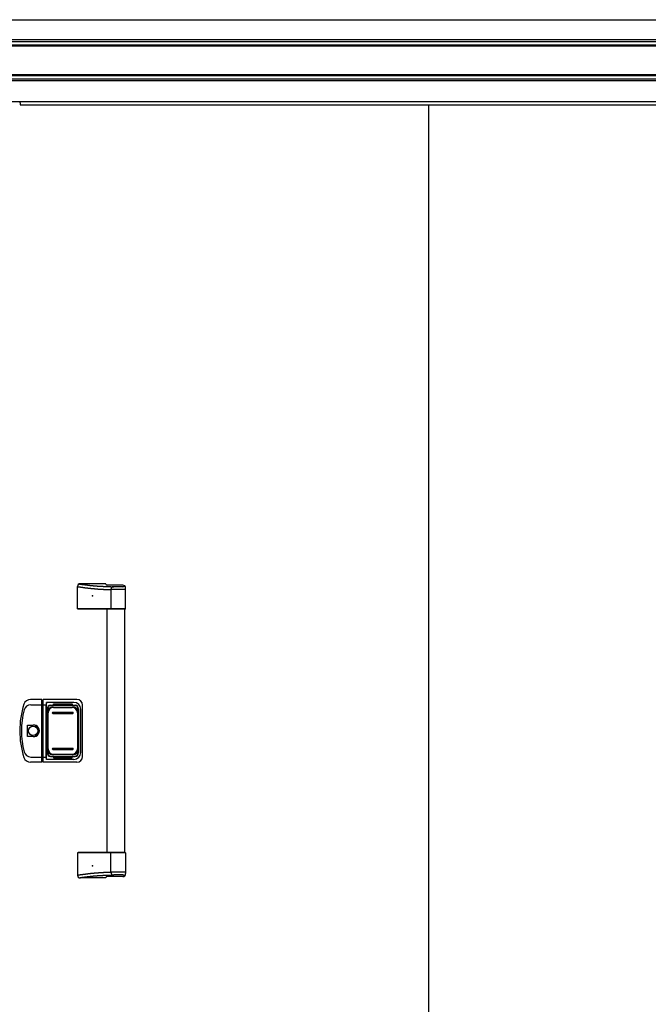
# Model space of a CAD drawing. Extents: x 543 to 20719, y 184 to 14052.
# Drawn here: x 1656 to 2737, y 11512 to 13205 of the extents above; entities that cross this region are included whole.
import ezdxf

# ---------------------------------------------------------------- set-up
doc = ezdxf.new("R2010")
doc.units = 0
doc.header["$LTSCALE"] = 50
doc.header["$MEASUREMENT"] = 0
for name, color, linetype in [('0-表カバー', 3, 'CONTINUOUS'), ('0-表プッシュ', 3, 'CONTINUOUS'), ('0-表示板', 3, 'CONTINUOUS'), ('上枠前', 2, 'CONTINUOUS'), ('取手セット', 3, 'CONTINUOUS'), ('扉後', 3, 'CONTINUOUS'), ('鼻隠し前', 1, 'CONTINUOUS')]:
    doc.layers.add(name, color=color, linetype=linetype)

msp = doc.modelspace()

# ---------------------------------------------------------------- linework, layer by layer
at = {"layer": '0-表カバー'}
for p, q in [((1694, 12035.8), (1674.8, 12035.8)), ((1675.3, 12026.8), (1694.2, 12026.8)), ((1694, 11927.8), (1694, 12035.8)), ((1694.2, 12034.8), (1694, 12035.8)), ((1694.2, 12034.8), (1694.2, 11928.8)), ((1696.2, 12034.8), (1694.2, 12034.8)), ((1696.2, 12026.8), (1694.2, 12026.8)), ((1696.2, 12034.8), (1696.5, 12035.8)), ((1696.2, 12026.8), (1696.2, 12034.8)), ((1696.2, 11928.8), (1696.2, 12026.8)), ((1696.2, 12026.8), (1701.7, 12026.8)), ((1754.2, 12035.8), (1696.5, 12035.8)), ((1696.5, 11927.8), (1696.5, 12035.8)), ((1702.2, 12030.8), (1701.7, 12026.8)), ((1701.7, 11936.8), (1701.7, 12026.8)), ((1749.2, 12030.8), (1702.2, 12030.8)), ((1702.2, 11932.8), (1702.2, 12030.8)), ((1709.2, 12025.8), (1751.2, 12025.8)), ((1764.2, 11937.8), (1764.2, 12025.8)), ((1703.2, 12019.8), (1703.2, 11943.8)), ((1757.2, 12019.8), (1757.2, 11943.8)), ((1761.2, 11944.8), (1761.2, 12018.8)), ((1669.3, 11971.9), (1669.3, 11991.7)), ((1669.3, 11991.7), (1679.2, 11991.7)), ((1679.2, 11971.9), (1669.3, 11971.9)), ((1675.3, 11936.8), (1694.2, 11936.8)), ((1696.2, 11936.9), (1694.2, 11936.9)), ((1696.2, 11936.8), (1701.7, 11936.8)), ((1702.2, 11932.8), (1701.7, 11936.8)), ((1709.2, 11937.8), (1751.2, 11937.8)), ((1694, 11927.8), (1674.8, 11927.8)), ((1694.2, 11928.8), (1694, 11927.8)), ((1696.2, 11928.8), (1694.2, 11928.8)), ((1696.5, 11927.8), (1696.2, 11928.8)), ((1754.2, 11927.8), (1696.5, 11927.8)), ((1749.2, 11932.8), (1702.2, 11932.8))]:
    msp.add_line(p, q, dxfattribs=at)
msp.add_circle((1679.2, 11981.8), 7.9, dxfattribs=at)
for centre, radius, start, end in [((1806.2, 11981.8), 150, 162.2811, 197.7189), ((1674.8, 12023.8), 12, 90, 162.2811), ((1675.3, 12014.8), 12, 90, 166.0618), ((1709.2, 12019.8), 6, 90, 180), ((1749.2, 12018.8), 12, 0, 90), ((1751.2, 12019.8), 6, 0, 90), ((1754.2, 12025.8), 10, 0, 90), ((1808.2, 11981.8), 149, 166.0618, 193.9382), ((1679.2, 11981.8), 9.9, 270, 90), ((1680.2, 11981.8), 9.95, 264.495, 95.505), ((1675.3, 11948.8), 12, 193.9382, 270), ((1709.2, 11943.8), 6, 180, 270), ((1749.2, 11944.8), 12, 270, 0), ((1751.2, 11943.8), 6, 270, 0), ((1754.2, 11937.8), 10, 270, 0), ((1674.8, 11939.8), 12, 197.7189, 270)]:
    msp.add_arc(centre, radius, start, end, dxfattribs=at)
at = {"layer": '0-表プッシュ'}
for p, q in [((1712.5, 12022.5), (1748, 12022.5)), ((1714, 12021.8), (1746.5, 12021.8)), ((1703.5, 11950.1), (1703.5, 12013.5)), ((1705, 11950.8), (1705, 12012.8)), ((1713.2, 12013.8), (1747.2, 12013.8)), ((1713.2, 12011.8), (1747.2, 12011.8)), ((1755.5, 12012.8), (1755.5, 11950.8)), ((1757, 12013.5), (1757, 11950.1)), ((1712.5, 11941.1), (1748, 11941.1)), ((1713.2, 11951.8), (1747.2, 11951.8)), ((1713.2, 11949.8), (1747.2, 11949.8)), ((1714, 11941.8), (1746.5, 11941.8))]:
    msp.add_line(p, q, dxfattribs=at)
for centre, radius, start, end in [((1712.5, 12013.5), 9, 90, 180), ((1714, 12012.8), 9, 90, 180), ((1746.5, 12012.8), 9, 0, 90), ((1748, 12013.5), 9, 0, 90), ((1713.2, 12012.8), 1, 90, 270), ((1747.2, 12012.8), 1, 270, 90), ((1712.5, 11950.1), 9, 180, 270), ((1714, 11950.8), 9, 180, 270), ((1713.2, 11950.8), 1, 90, 270), ((1746.5, 11950.8), 9, 270, 0), ((1747.2, 11950.8), 1, 270, 90), ((1748, 11950.1), 9, 270, 0)]:
    msp.add_arc(centre, radius, start, end, dxfattribs=at)
at = {"layer": '0-表示板'}
for p, q in [((1709.5, 12025.3), (1714.2, 12025.3)), ((1714.2, 12025.3), (1714.2, 12028.3)), ((1714.2, 12028.3), (1746.2, 12028.3)), ((1746.2, 12028.3), (1746.2, 12025.3)), ((1746.2, 12025.3), (1751, 12025.3)), ((1702.7, 12015.5), (1702.7, 12008.8)), ((1703.7, 12015.5), (1702.7, 12015.5)), ((1703.5, 12008.8), (1702.7, 12008.8)), ((1703.5, 12019.3), (1703.5, 12015.5)), ((1705.2, 12019.8), (1705.2, 12018.7)), ((1706.2, 12020.8), (1707.3, 12020.8)), ((1753.2, 12020.8), (1754.3, 12020.8)), ((1755.3, 12019.8), (1755.3, 12018.7)), ((1757, 12019.3), (1757, 12013.5)), ((1702.7, 11948.1), (1702.7, 11954.8)), ((1703.5, 11954.8), (1702.7, 11954.8)), ((1703.7, 11948.1), (1702.7, 11948.1)), ((1703.5, 11944.3), (1703.5, 11948.1)), ((1705.2, 11943.8), (1705.2, 11944.9)), ((1706.2, 11942.8), (1707.3, 11942.8)), ((1709.5, 11938.3), (1714.2, 11938.3)), ((1714.2, 11938.3), (1714.2, 11935.3)), ((1746.2, 11935.3), (1746.2, 11938.3)), ((1746.2, 11938.3), (1751, 11938.3)), ((1753.2, 11942.8), (1754.3, 11942.8)), ((1755.3, 11943.8), (1755.3, 11944.9)), ((1757, 11944.3), (1757, 11950.1)), ((1714.2, 11935.3), (1746.2, 11935.3))]:
    msp.add_line(p, q, dxfattribs=at)
for centre, radius, start, end in [((1709.5, 12019.3), 6, 90, 180), ((1751, 12019.3), 6, 0, 90), ((1706.2, 12019.8), 1, 90, 180), ((1754.3, 12019.8), 1, 0, 90), ((1754.3, 12019.8), 1, 0, 90), ((1709.5, 11944.3), 6, 180, 270), ((1706.2, 11943.8), 1, 180, 270), ((1751, 11944.3), 6, 270, 0), ((1754.3, 11943.8), 1, 270, 0), ((1754.3, 11943.8), 1, 270, 0)]:
    msp.add_arc(centre, radius, start, end, dxfattribs=at)
at = {"layer": '上枠前'}
for p, q in [((1657, 13061.5), (1657, 13058.5)), ((1657, 13058.5), (3698, 13058.5))]:
    msp.add_line(p, q, dxfattribs=at)
msp.add_arc((1652, 13061.5), 5, 0, 28.9008, dxfattribs=at)
at = {"layer": '取手セット'}
for p, q in [((1755.4, 12191.8), (1755.4, 12229.8)), ((1804.3, 12234.8), (1760.4, 12234.8)), ((1833.2, 12232.4), (1806.5, 12232.4)), ((1812.7, 12224.6), (1812.7, 12191.8)), ((1838.2, 12224.6), (1812.7, 12224.6)), ((1833.7, 12229.6), (1817.7, 12229.6)), ((1835.7, 12231.6), (1835.7, 12231.7)), ((1838.2, 12191.8), (1838.2, 12227.4)), ((1756.4, 12190.8), (1755.4, 12191.8)), ((1838.2, 12191.8), (1755.4, 12191.8)), ((1837.2, 12190.8), (1756.4, 12190.8)), ((1806.7, 11772.8), (1806.7, 12190.8)), ((1814.1, 12190.8), (1812.7, 12191.8)), ((1836.7, 11772.8), (1836.7, 12190.8)), ((1837.2, 12190.8), (1838.2, 12191.8)), ((1756.4, 11772.8), (1755.4, 11771.8)), ((1755.4, 11771.8), (1755.4, 11733.8)), ((1838.2, 11771.8), (1755.4, 11771.8)), ((1837.2, 11772.8), (1756.4, 11772.8)), ((1814.1, 11772.8), (1812.7, 11771.8)), ((1812.7, 11739), (1812.7, 11771.8)), ((1837.2, 11772.8), (1838.2, 11771.8)), ((1838.2, 11771.8), (1838.2, 11736.2)), ((1838.2, 11739), (1812.7, 11739)), ((1833.7, 11734), (1817.7, 11734)), ((1804.3, 11728.8), (1760.4, 11728.8)), ((1833.2, 11731.2), (1806.5, 11731.2)), ((1835.7, 11732), (1835.7, 11731.9))]:
    msp.add_line(p, q, dxfattribs=at)
for points in [[(1755.4, 12229.8, 0), (1755.8, 12229.8, 0), (1756.2, 12229.7, 0), (1756.5, 12229.7, 0), (1756.9, 12229.6, 0), (1757.2, 12229.6, 0), (1757.6, 12229.5, 0), (1757.9, 12229.5, 0), (1758.3, 12229.4, 0), (1758.7, 12229.4, 0), (1759, 12229.3, 0), (1759.4, 12229.3, 0), (1759.7, 12229.2, 0), (1760.1, 12229.2, 0), (1760.5, 12229.1, 0), (1760.8, 12229.1, 0), (1761.2, 12229, 0), (1761.5, 12229, 0), (1761.9, 12228.9, 0), (1762.2, 12228.9, 0), (1762.6, 12228.8, 0), (1763, 12228.8, 0), (1763.3, 12228.7, 0), (1763.7, 12228.7, 0), (1764, 12228.6, 0), (1764.4, 12228.6, 0), (1764.8, 12228.5, 0), (1765.1, 12228.5, 0), (1765.5, 12228.4, 0), (1765.8, 12228.4, 0), (1766.2, 12228.3, 0), (1766.5, 12228.3, 0), (1766.9, 12228.2, 0), (1767.3, 12228.2, 0), (1767.6, 12228.1, 0), (1768, 12228.1, 0), (1768.3, 12228, 0), (1768.7, 12228, 0), (1769.1, 12228, 0), (1769.4, 12227.9, 0), (1769.8, 12227.9, 0), (1770.1, 12227.8, 0), (1770.5, 12227.8, 0), (1770.9, 12227.7, 0), (1771.2, 12227.7, 0), (1771.6, 12227.6, 0), (1771.9, 12227.6, 0), (1772.3, 12227.5, 0), (1772.6, 12227.5, 0), (1773, 12227.5, 0), (1773.4, 12227.4, 0), (1773.7, 12227.4, 0), (1774.1, 12227.3, 0), (1774.4, 12227.3, 0), (1774.8, 12227.2, 0), (1775.2, 12227.2, 0), (1775.5, 12227.2, 0), (1775.9, 12227.1, 0), (1776.2, 12227.1, 0), (1776.6, 12227, 0), (1777, 12227, 0), (1777.3, 12227, 0), (1777.7, 12226.9, 0), (1778, 12226.9, 0), (1778.4, 12226.8, 0), (1778.7, 12226.8, 0), (1779.1, 12226.8, 0), (1779.5, 12226.7, 0), (1779.8, 12226.7, 0), (1780.2, 12226.6, 0), (1780.5, 12226.6, 0), (1780.9, 12226.6, 0), (1781.3, 12226.5, 0), (1781.6, 12226.5, 0), (1782, 12226.5, 0), (1782.3, 12226.4, 0), (1782.7, 12226.4, 0), (1783.1, 12226.4, 0), (1783.4, 12226.3, 0), (1783.8, 12226.3, 0), (1784.1, 12226.3, 0), (1784.5, 12226.2, 0), (1784.9, 12226.2, 0), (1785.2, 12226.2, 0), (1785.6, 12226.1, 0), (1785.9, 12226.1, 0), (1786.3, 12226.1, 0), (1786.7, 12226, 0), (1787, 12226, 0), (1787.4, 12226, 0), (1787.7, 12226, 0), (1788.1, 12225.9, 0), (1788.5, 12225.9, 0), (1788.8, 12225.9, 0), (1789.2, 12225.8, 0), (1789.5, 12225.8, 0), (1789.9, 12225.8, 0), (1790.3, 12225.8, 0), (1790.6, 12225.7, 0), (1791, 12225.7, 0), (1791.3, 12225.7, 0), (1791.7, 12225.7, 0), (1792.1, 12225.6, 0), (1792.4, 12225.6, 0), (1792.8, 12225.6, 0), (1793.1, 12225.6, 0), (1793.5, 12225.5, 0), (1793.9, 12225.5, 0), (1794.2, 12225.5, 0), (1794.6, 12225.5, 0), (1795, 12225.4, 0), (1795.3, 12225.4, 0), (1795.7, 12225.4, 0), (1796, 12225.4, 0), (1796.4, 12225.4, 0), (1796.8, 12225.3, 0), (1797.1, 12225.3, 0), (1797.5, 12225.3, 0), (1797.8, 12225.3, 0), (1798.2, 12225.3, 0), (1798.6, 12225.2, 0), (1798.9, 12225.2, 0), (1799.3, 12225.2, 0), (1799.6, 12225.2, 0), (1800, 12225.2, 0), (1800.4, 12225.1, 0), (1800.7, 12225.1, 0), (1801.1, 12225.1, 0), (1801.5, 12225.1, 0), (1801.8, 12225.1, 0), (1802.2, 12225, 0), (1802.5, 12225, 0), (1802.9, 12225, 0), (1803.3, 12225, 0), (1803.6, 12225, 0), (1804, 12225, 0), (1804.3, 12224.9, 0), (1804.7, 12224.9, 0), (1805.1, 12224.9, 0), (1805.4, 12224.9, 0), (1805.8, 12224.9, 0), (1806.1, 12224.9, 0), (1806.5, 12224.8, 0), (1806.9, 12224.8, 0), (1807.2, 12224.8, 0), (1807.6, 12224.8, 0), (1808, 12224.8, 0), (1808.3, 12224.8, 0), (1808.7, 12224.7, 0), (1809, 12224.7, 0), (1809.4, 12224.7, 0), (1809.8, 12224.7, 0), (1810.1, 12224.7, 0), (1810.5, 12224.7, 0), (1810.8, 12224.7, 0), (1811.2, 12224.6, 0), (1811.6, 12224.6, 0), (1811.9, 12224.6, 0), (1812.3, 12224.6, 0), (1812.7, 12224.6, 0)], [(1758.5, 12234.4, 0), (1758.8, 12234.4, 0), (1759.2, 12234.3, 0), (1759.5, 12234.3, 0), (1759.8, 12234.2, 0), (1760.2, 12234.2, 0), (1760.5, 12234.1, 0), (1760.8, 12234.1, 0), (1761.2, 12234, 0), (1761.5, 12234, 0), (1761.9, 12233.9, 0), (1762.2, 12233.9, 0), (1762.5, 12233.8, 0), (1762.9, 12233.8, 0), (1763.2, 12233.7, 0), (1763.6, 12233.7, 0), (1763.9, 12233.7, 0), (1764.2, 12233.6, 0), (1764.6, 12233.6, 0), (1764.9, 12233.5, 0), (1765.3, 12233.5, 0), (1765.6, 12233.4, 0), (1765.9, 12233.4, 0), (1766.3, 12233.3, 0), (1766.6, 12233.3, 0), (1767, 12233.2, 0), (1767.3, 12233.2, 0), (1767.6, 12233.2, 0), (1768, 12233.1, 0), (1768.3, 12233.1, 0), (1768.7, 12233, 0), (1769, 12233, 0), (1769.3, 12232.9, 0), (1769.7, 12232.9, 0), (1770, 12232.9, 0), (1770.4, 12232.8, 0), (1770.7, 12232.8, 0), (1771, 12232.7, 0), (1771.4, 12232.7, 0), (1771.7, 12232.6, 0), (1772, 12232.6, 0), (1772.4, 12232.6, 0), (1772.7, 12232.5, 0), (1773.1, 12232.5, 0), (1773.4, 12232.4, 0), (1773.7, 12232.4, 0), (1774.1, 12232.4, 0), (1774.4, 12232.3, 0), (1774.8, 12232.3, 0), (1775.1, 12232.2, 0), (1775.4, 12232.2, 0), (1775.8, 12232.2, 0), (1776.1, 12232.1, 0), (1776.5, 12232.1, 0), (1776.8, 12232, 0), (1777.1, 12232, 0), (1777.5, 12232, 0), (1777.8, 12231.9, 0), (1778.2, 12231.9, 0), (1778.5, 12231.8, 0), (1778.8, 12231.8, 0), (1779.2, 12231.8, 0), (1779.5, 12231.7, 0), (1779.9, 12231.7, 0), (1780.2, 12231.7, 0), (1780.5, 12231.6, 0), (1780.9, 12231.6, 0), (1781.2, 12231.6, 0), (1781.6, 12231.5, 0), (1781.9, 12231.5, 0), (1782.3, 12231.5, 0), (1782.6, 12231.4, 0), (1782.9, 12231.4, 0), (1783.3, 12231.4, 0), (1783.6, 12231.3, 0), (1784, 12231.3, 0), (1784.3, 12231.3, 0), (1784.6, 12231.2, 0), (1785, 12231.2, 0), (1785.3, 12231.2, 0), (1785.7, 12231.1, 0), (1786, 12231.1, 0), (1786.3, 12231.1, 0), (1786.7, 12231.1, 0), (1787, 12231, 0), (1787.4, 12231, 0), (1787.7, 12231, 0), (1788.1, 12230.9, 0), (1788.4, 12230.9, 0), (1788.7, 12230.9, 0), (1789.1, 12230.9, 0), (1789.4, 12230.8, 0), (1789.8, 12230.8, 0), (1790.1, 12230.8, 0), (1790.5, 12230.8, 0), (1790.8, 12230.7, 0), (1791.2, 12230.7, 0), (1791.5, 12230.7, 0), (1791.9, 12230.7, 0), (1792.2, 12230.6, 0), (1792.6, 12230.6, 0), (1792.9, 12230.6, 0), (1793.3, 12230.6, 0), (1793.7, 12230.6, 0), (1794, 12230.5, 0), (1794.4, 12230.5, 0), (1794.7, 12230.5, 0), (1795.1, 12230.5, 0), (1795.5, 12230.4, 0), (1795.8, 12230.4, 0), (1796.2, 12230.4, 0), (1796.6, 12230.4, 0), (1797, 12230.4, 0), (1797.3, 12230.3, 0), (1797.7, 12230.3, 0), (1798.1, 12230.3, 0), (1798.5, 12230.3, 0), (1798.8, 12230.3, 0), (1799.2, 12230.3, 0), (1799.6, 12230.2, 0), (1800, 12230.2, 0), (1800.4, 12230.2, 0), (1800.8, 12230.2, 0), (1801.2, 12230.2, 0), (1801.6, 12230.1, 0), (1802, 12230.1, 0), (1802.4, 12230.1, 0), (1802.8, 12230.1, 0), (1803.2, 12230.1, 0), (1803.6, 12230.1, 0), (1804.1, 12230, 0), (1804.5, 12230, 0), (1804.9, 12230, 0), (1805.3, 12230, 0), (1805.8, 12230, 0), (1806.2, 12230, 0), (1806.6, 12229.9, 0), (1807.1, 12229.9, 0), (1807.5, 12229.9, 0), (1807.9, 12229.9, 0), (1808.4, 12229.9, 0), (1808.8, 12229.9, 0), (1809.3, 12229.8, 0), (1809.8, 12229.8, 0), (1810.2, 12229.8, 0), (1810.7, 12229.8, 0), (1811.2, 12229.8, 0), (1811.6, 12229.8, 0), (1812.1, 12229.8, 0), (1812.6, 12229.7, 0), (1813.1, 12229.7, 0), (1813.6, 12229.7, 0), (1814.1, 12229.7, 0), (1814.6, 12229.7, 0), (1815.1, 12229.7, 0), (1815.6, 12229.7, 0), (1816.1, 12229.6, 0), (1816.6, 12229.6, 0), (1817.1, 12229.6, 0), (1817.7, 12229.6, 0)], [(1755.4, 11733.8, 0), (1755.8, 11733.8, 0), (1756.2, 11733.9, 0), (1756.5, 11733.9, 0), (1756.9, 11734, 0), (1757.2, 11734, 0), (1757.6, 11734.1, 0), (1757.9, 11734.1, 0), (1758.3, 11734.2, 0), (1758.7, 11734.2, 0), (1759, 11734.3, 0), (1759.4, 11734.3, 0), (1759.7, 11734.4, 0), (1760.1, 11734.4, 0), (1760.5, 11734.5, 0), (1760.8, 11734.5, 0), (1761.2, 11734.6, 0), (1761.5, 11734.6, 0), (1761.9, 11734.7, 0), (1762.2, 11734.7, 0), (1762.6, 11734.8, 0), (1763, 11734.8, 0), (1763.3, 11734.9, 0), (1763.7, 11734.9, 0), (1764, 11735, 0), (1764.4, 11735, 0), (1764.8, 11735.1, 0), (1765.1, 11735.1, 0), (1765.5, 11735.2, 0), (1765.8, 11735.2, 0), (1766.2, 11735.3, 0), (1766.5, 11735.3, 0), (1766.9, 11735.4, 0), (1767.3, 11735.4, 0), (1767.6, 11735.5, 0), (1768, 11735.5, 0), (1768.3, 11735.6, 0), (1768.7, 11735.6, 0), (1769.1, 11735.6, 0), (1769.4, 11735.7, 0), (1769.8, 11735.7, 0), (1770.1, 11735.8, 0), (1770.5, 11735.8, 0), (1770.9, 11735.9, 0), (1771.2, 11735.9, 0), (1771.6, 11736, 0), (1771.9, 11736, 0), (1772.3, 11736.1, 0), (1772.6, 11736.1, 0), (1773, 11736.1, 0), (1773.4, 11736.2, 0), (1773.7, 11736.2, 0), (1774.1, 11736.3, 0), (1774.4, 11736.3, 0), (1774.8, 11736.4, 0), (1775.2, 11736.4, 0), (1775.5, 11736.4, 0), (1775.9, 11736.5, 0), (1776.2, 11736.5, 0), (1776.6, 11736.6, 0), (1777, 11736.6, 0), (1777.3, 11736.6, 0), (1777.7, 11736.7, 0), (1778, 11736.7, 0), (1778.4, 11736.8, 0), (1778.7, 11736.8, 0), (1779.1, 11736.8, 0), (1779.5, 11736.9, 0), (1779.8, 11736.9, 0), (1780.2, 11737, 0), (1780.5, 11737, 0), (1780.9, 11737, 0), (1781.3, 11737.1, 0), (1781.6, 11737.1, 0), (1782, 11737.1, 0), (1782.3, 11737.2, 0), (1782.7, 11737.2, 0), (1783.1, 11737.2, 0), (1783.4, 11737.3, 0), (1783.8, 11737.3, 0), (1784.1, 11737.3, 0), (1784.5, 11737.4, 0), (1784.9, 11737.4, 0), (1785.2, 11737.4, 0), (1785.6, 11737.5, 0), (1785.9, 11737.5, 0), (1786.3, 11737.5, 0), (1786.7, 11737.6, 0), (1787, 11737.6, 0), (1787.4, 11737.6, 0), (1787.7, 11737.6, 0), (1788.1, 11737.7, 0), (1788.5, 11737.7, 0), (1788.8, 11737.7, 0), (1789.2, 11737.8, 0), (1789.5, 11737.8, 0), (1789.9, 11737.8, 0), (1790.3, 11737.8, 0), (1790.6, 11737.9, 0), (1791, 11737.9, 0), (1791.3, 11737.9, 0), (1791.7, 11737.9, 0), (1792.1, 11738, 0), (1792.4, 11738, 0), (1792.8, 11738, 0), (1793.1, 11738, 0), (1793.5, 11738.1, 0), (1793.9, 11738.1, 0), (1794.2, 11738.1, 0), (1794.6, 11738.1, 0), (1795, 11738.2, 0), (1795.3, 11738.2, 0), (1795.7, 11738.2, 0), (1796, 11738.2, 0), (1796.4, 11738.2, 0), (1796.8, 11738.3, 0), (1797.1, 11738.3, 0), (1797.5, 11738.3, 0), (1797.8, 11738.3, 0), (1798.2, 11738.3, 0), (1798.6, 11738.4, 0), (1798.9, 11738.4, 0), (1799.3, 11738.4, 0), (1799.6, 11738.4, 0), (1800, 11738.4, 0), (1800.4, 11738.5, 0), (1800.7, 11738.5, 0), (1801.1, 11738.5, 0), (1801.5, 11738.5, 0), (1801.8, 11738.5, 0), (1802.2, 11738.6, 0), (1802.5, 11738.6, 0), (1802.9, 11738.6, 0), (1803.3, 11738.6, 0), (1803.6, 11738.6, 0), (1804, 11738.6, 0), (1804.3, 11738.7, 0), (1804.7, 11738.7, 0), (1805.1, 11738.7, 0), (1805.4, 11738.7, 0), (1805.8, 11738.7, 0), (1806.1, 11738.7, 0), (1806.5, 11738.8, 0), (1806.9, 11738.8, 0), (1807.2, 11738.8, 0), (1807.6, 11738.8, 0), (1808, 11738.8, 0), (1808.3, 11738.8, 0), (1808.7, 11738.9, 0), (1809, 11738.9, 0), (1809.4, 11738.9, 0), (1809.8, 11738.9, 0), (1810.1, 11738.9, 0), (1810.5, 11738.9, 0), (1810.8, 11738.9, 0), (1811.2, 11739, 0), (1811.6, 11739, 0), (1811.9, 11739, 0), (1812.3, 11739, 0), (1812.7, 11739, 0)], [(1758.5, 11729.2, 0), (1758.8, 11729.2, 0), (1759.2, 11729.3, 0), (1759.5, 11729.3, 0), (1759.8, 11729.4, 0), (1760.2, 11729.4, 0), (1760.5, 11729.5, 0), (1760.8, 11729.5, 0), (1761.2, 11729.6, 0), (1761.5, 11729.6, 0), (1761.9, 11729.7, 0), (1762.2, 11729.7, 0), (1762.5, 11729.8, 0), (1762.9, 11729.8, 0), (1763.2, 11729.9, 0), (1763.6, 11729.9, 0), (1763.9, 11729.9, 0), (1764.2, 11730, 0), (1764.6, 11730, 0), (1764.9, 11730.1, 0), (1765.3, 11730.1, 0), (1765.6, 11730.2, 0), (1765.9, 11730.2, 0), (1766.3, 11730.3, 0), (1766.6, 11730.3, 0), (1767, 11730.4, 0), (1767.3, 11730.4, 0), (1767.6, 11730.4, 0), (1768, 11730.5, 0), (1768.3, 11730.5, 0), (1768.7, 11730.6, 0), (1769, 11730.6, 0), (1769.3, 11730.7, 0), (1769.7, 11730.7, 0), (1770, 11730.7, 0), (1770.4, 11730.8, 0), (1770.7, 11730.8, 0), (1771, 11730.9, 0), (1771.4, 11730.9, 0), (1771.7, 11731, 0), (1772, 11731, 0), (1772.4, 11731, 0), (1772.7, 11731.1, 0), (1773.1, 11731.1, 0), (1773.4, 11731.2, 0), (1773.7, 11731.2, 0), (1774.1, 11731.2, 0), (1774.4, 11731.3, 0), (1774.8, 11731.3, 0), (1775.1, 11731.4, 0), (1775.4, 11731.4, 0), (1775.8, 11731.4, 0), (1776.1, 11731.5, 0), (1776.5, 11731.5, 0), (1776.8, 11731.6, 0), (1777.1, 11731.6, 0), (1777.5, 11731.6, 0), (1777.8, 11731.7, 0), (1778.2, 11731.7, 0), (1778.5, 11731.8, 0), (1778.8, 11731.8, 0), (1779.2, 11731.8, 0), (1779.5, 11731.9, 0), (1779.9, 11731.9, 0), (1780.2, 11731.9, 0), (1780.5, 11732, 0), (1780.9, 11732, 0), (1781.2, 11732, 0), (1781.6, 11732.1, 0), (1781.9, 11732.1, 0), (1782.3, 11732.1, 0), (1782.6, 11732.2, 0), (1782.9, 11732.2, 0), (1783.3, 11732.2, 0), (1783.6, 11732.3, 0), (1784, 11732.3, 0), (1784.3, 11732.3, 0), (1784.6, 11732.4, 0), (1785, 11732.4, 0), (1785.3, 11732.4, 0), (1785.7, 11732.5, 0), (1786, 11732.5, 0), (1786.3, 11732.5, 0), (1786.7, 11732.5, 0), (1787, 11732.6, 0), (1787.4, 11732.6, 0), (1787.7, 11732.6, 0), (1788.1, 11732.7, 0), (1788.4, 11732.7, 0), (1788.7, 11732.7, 0), (1789.1, 11732.7, 0), (1789.4, 11732.8, 0), (1789.8, 11732.8, 0), (1790.1, 11732.8, 0), (1790.5, 11732.8, 0), (1790.8, 11732.9, 0), (1791.2, 11732.9, 0), (1791.5, 11732.9, 0), (1791.9, 11732.9, 0), (1792.2, 11733, 0), (1792.6, 11733, 0), (1792.9, 11733, 0), (1793.3, 11733, 0), (1793.7, 11733, 0), (1794, 11733.1, 0), (1794.4, 11733.1, 0), (1794.7, 11733.1, 0), (1795.1, 11733.1, 0), (1795.5, 11733.2, 0), (1795.8, 11733.2, 0), (1796.2, 11733.2, 0), (1796.6, 11733.2, 0), (1797, 11733.2, 0), (1797.3, 11733.3, 0), (1797.7, 11733.3, 0), (1798.1, 11733.3, 0), (1798.5, 11733.3, 0), (1798.8, 11733.3, 0), (1799.2, 11733.3, 0), (1799.6, 11733.4, 0), (1800, 11733.4, 0), (1800.4, 11733.4, 0), (1800.8, 11733.4, 0), (1801.2, 11733.4, 0), (1801.6, 11733.5, 0), (1802, 11733.5, 0), (1802.4, 11733.5, 0), (1802.8, 11733.5, 0), (1803.2, 11733.5, 0), (1803.6, 11733.5, 0), (1804.1, 11733.6, 0), (1804.5, 11733.6, 0), (1804.9, 11733.6, 0), (1805.3, 11733.6, 0), (1805.8, 11733.6, 0), (1806.2, 11733.6, 0), (1806.6, 11733.7, 0), (1807.1, 11733.7, 0), (1807.5, 11733.7, 0), (1807.9, 11733.7, 0), (1808.4, 11733.7, 0), (1808.8, 11733.7, 0), (1809.3, 11733.8, 0), (1809.8, 11733.8, 0), (1810.2, 11733.8, 0), (1810.7, 11733.8, 0), (1811.2, 11733.8, 0), (1811.6, 11733.8, 0), (1812.1, 11733.8, 0), (1812.6, 11733.9, 0), (1813.1, 11733.9, 0), (1813.6, 11733.9, 0), (1814.1, 11733.9, 0), (1814.6, 11733.9, 0), (1815.1, 11733.9, 0), (1815.6, 11733.9, 0), (1816.1, 11734, 0), (1816.6, 11734, 0), (1817.1, 11734, 0), (1817.7, 11734, 0)]]:
    msp.add_polyline3d(points, dxfattribs=at)
for centre, radius, start, end in [((1760.4, 12229.8), 5, 90, 180), ((1806.7, 12234.8), 2.4, 180, 270), ((1817.7, 12224.6), 5, 90, 180), ((1833.2, 12227.4), 5, 0, 90), ((1833.7, 12231.6), 2, 270, 360), ((1760.4, 11733.8), 5, 180, 270), ((1817.7, 11739), 5, 180, 270), ((1833.2, 11736.2), 5, 270, 0), ((1833.7, 11732), 2, 0, 90), ((1806.7, 11728.8), 2.4, 90, 180)]:
    msp.add_arc(centre, radius, start, end, dxfattribs=at)
for p in [(1781.2, 12213.8), (1781.2, 11749.8)]:
    msp.add_point(p, dxfattribs=at)
at = {"layer": '扉後'}
msp.add_line((2359.7, 10892.8), (2359.7, 13058.5), dxfattribs=at)
at = {"layer": '鼻隠し前'}
for p, q in [((1570, 13204.7), (3785, 13204.7)), ((1570, 13170.5), (3785, 13170.5)), ((1570, 13167), (3785, 13167)), ((1570, 13161.7), (3785, 13161.7)), ((1570, 13159.9), (3785, 13159.9)), ((1570, 13110.7), (3785, 13110.7)), ((1570, 13108.7), (3785, 13108.7)), ((1570, 13103.1), (3785, 13103.1)), ((1570, 13100), (3785, 13100)), ((1570, 13063.9), (3785, 13063.9))]:
    msp.add_line(p, q, dxfattribs=at)

doc.saveas('drawing.dxf')
